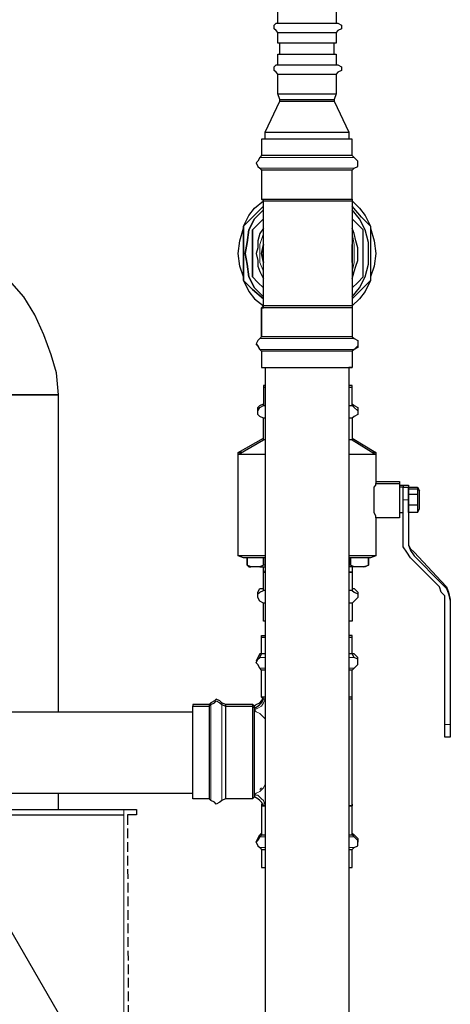
# Model space of a CAD drawing. Extents: x 0 to 459, y 0 to 292.
# Drawn here: x 167 to 179, y 116 to 141 of the extents above; entities that cross this region are included whole.
import ezdxf

# ---------------------------------------------------------------- set-up
doc = ezdxf.new("R2010")
doc.units = 0
doc.header["$LTSCALE"] = 0.22
doc.header["$MEASUREMENT"] = 0
doc.linetypes.add('PDF_IMPORT', pattern=[1, 0.8, -0.2])
doc.layers.add('PDF_Geometry', color=7, linetype='CONTINUOUS')

msp = doc.modelspace()

# ---------------------------------------------------------------- linework, layer by layer
at = {"layer": 'PDF_Geometry', "lineweight": 25}
for points in [[(174.088, 141.221), (174.088, 141.734), (174.135, 141.734), (174.181, 141.734), (174.321, 141.734), (174.554, 141.734), (174.741, 141.734), (174.974, 141.734), (175.16, 141.734), (175.346, 141.734), (175.486, 141.734), (175.58, 141.734), (175.58, 141.221)], [(174.088, 140.988), (174.042, 141.035), (173.995, 141.081), (173.995, 141.175), (174.042, 141.221), (174.088, 141.221), (174.135, 141.221), (174.181, 141.221), (174.321, 141.221), (174.554, 141.221), (174.741, 141.221), (174.974, 141.221), (175.16, 141.221), (175.346, 141.221), (175.486, 141.221), (175.58, 141.221), (175.626, 141.221), (175.719, 141.175), (175.719, 141.081), (175.626, 141.035), (175.58, 140.988)], [(174.135, 140.429), (174.135, 140.709)], [(175.533, 140.429), (175.533, 140.709)], [(174.088, 140.149), (174.088, 140.429), (174.135, 140.429), (174.181, 140.429), (174.321, 140.429), (174.554, 140.429), (174.741, 140.429), (174.974, 140.429), (175.16, 140.429), (175.346, 140.429), (175.486, 140.429), (175.58, 140.429), (175.58, 140.149)], [(174.088, 139.916), (174.042, 139.963), (173.995, 140.01), (173.995, 140.103), (174.042, 140.149), (174.088, 140.149), (174.135, 140.149), (174.181, 140.149), (174.321, 140.149), (174.554, 140.149), (174.741, 140.149), (174.974, 140.149), (175.16, 140.149), (175.346, 140.149), (175.486, 140.149), (175.58, 140.149), (175.626, 140.149), (175.719, 140.103), (175.719, 140.01), (175.626, 139.963), (175.58, 139.916)], [(174.088, 139.404), (174.088, 139.916), (174.135, 139.916), (174.181, 139.916), (174.321, 139.916), (174.554, 139.916), (174.741, 139.916), (174.974, 139.916), (175.16, 139.916), (175.346, 139.916), (175.486, 139.916), (175.58, 139.916), (175.58, 139.404)], [(174.135, 139.264), (174.088, 139.404), (174.135, 139.404), (174.181, 139.404), (174.321, 139.404), (174.554, 139.404), (174.741, 139.404), (174.974, 139.404), (175.16, 139.404), (175.346, 139.404), (175.486, 139.404), (175.58, 139.404), (175.533, 139.264)], [(173.762, 138.425), (174.135, 139.217), (174.181, 139.217), (174.275, 139.217), (174.414, 139.217), (174.554, 139.217), (174.741, 139.217), (174.974, 139.217), (175.113, 139.217), (175.3, 139.217), (175.44, 139.217), (175.533, 139.217), (175.906, 138.425)], [(174.135, 139.217), (174.135, 139.264), (174.181, 139.264), (174.275, 139.264), (174.414, 139.264), (174.554, 139.264), (174.741, 139.264), (174.974, 139.264), (175.113, 139.264), (175.3, 139.264), (175.44, 139.264), (175.533, 139.264), (175.533, 139.217)], [(173.762, 138.239), (173.762, 138.425), (173.809, 138.425), (173.902, 138.425), (174.042, 138.425), (174.228, 138.425), (174.461, 138.425), (174.694, 138.425), (174.974, 138.425), (175.207, 138.425), (175.44, 138.425), (175.626, 138.425), (175.766, 138.425), (175.859, 138.425), (175.906, 138.425), (175.906, 138.239)], [(175.999, 137.819), (175.999, 138.239), (175.906, 138.239), (175.766, 138.239), (175.58, 138.239), (175.346, 138.239), (175.113, 138.239), (174.834, 138.239), (174.601, 138.239), (174.321, 138.239), (174.135, 138.239), (173.902, 138.239), (173.762, 138.239), (173.715, 138.239), (173.669, 138.239), (173.669, 137.819)], [(175.999, 137.446), (176.046, 137.493), (176.139, 137.539), (176.139, 137.633), (176.139, 137.679), (176.046, 137.772), (175.999, 137.819), (175.906, 137.819), (175.766, 137.819), (175.58, 137.819), (175.346, 137.819), (175.113, 137.819), (174.834, 137.819), (174.601, 137.819), (174.321, 137.819), (174.135, 137.819), (173.902, 137.819), (173.762, 137.819), (173.715, 137.819), (173.669, 137.819), (173.622, 137.772), (173.575, 137.679), (173.529, 137.633), (173.575, 137.539), (173.622, 137.493), (173.669, 137.446)], [(175.999, 136.701), (175.999, 137.446), (175.906, 137.446), (175.766, 137.446), (175.58, 137.446), (175.346, 137.446), (175.113, 137.446), (174.834, 137.446), (174.601, 137.446), (174.321, 137.446), (174.135, 137.446), (173.902, 137.446), (173.762, 137.446), (173.715, 137.446), (173.669, 137.446), (173.669, 136.701)], [(173.203, 134.603), (173.436, 134.37), (173.715, 134.137), (173.436, 134.37), (173.203, 134.603), (173.203, 134.976), (173.203, 134.603), (173.342, 134.324), (173.482, 134.137), (173.715, 133.951), (173.715, 135.302), (173.715, 136.654), (173.669, 136.701), (173.715, 136.701), (173.762, 136.701), (173.902, 136.701), (174.135, 136.701), (174.321, 136.701), (174.601, 136.701), (174.834, 136.701), (175.113, 136.701), (175.346, 136.701), (175.58, 136.701), (175.766, 136.701), (175.906, 136.701), (175.999, 136.701), (175.999, 136.654), (175.999, 133.951), (175.999, 133.904), (175.906, 133.904), (175.766, 133.904), (175.58, 133.904), (175.346, 133.904), (175.113, 133.904), (174.834, 133.904), (174.601, 133.904), (174.321, 133.904), (174.135, 133.904), (173.902, 133.904), (173.762, 133.904), (173.715, 133.904), (173.715, 133.951)], [(173.203, 136.001), (173.436, 136.235), (173.715, 136.514), (173.436, 136.235), (173.203, 136.001), (173.203, 135.629), (173.203, 135.302), (173.203, 134.976), (173.203, 135.302), (173.203, 135.629), (173.203, 136.001), (173.342, 136.281), (173.482, 136.468), (173.715, 136.654), (173.855, 136.654), (173.995, 136.654), (174.181, 136.654), (174.461, 136.654), (174.694, 136.654), (174.974, 136.654), (175.253, 136.654), (175.486, 136.654), (175.719, 136.654), (175.859, 136.654), (175.952, 136.654), (175.999, 136.654), (176.185, 136.468), (176.325, 136.281), (176.465, 136.001), (176.465, 135.629), (176.465, 135.302), (176.465, 134.976), (176.465, 134.603), (176.325, 134.324), (176.185, 134.137), (175.999, 133.951), (175.952, 133.951), (175.859, 133.951), (175.719, 133.951), (175.486, 133.951), (175.253, 133.951), (174.974, 133.951), (174.694, 133.951), (174.461, 133.951), (174.181, 133.951), (173.995, 133.951), (173.855, 133.951), (173.715, 133.951), (173.669, 133.904), (173.669, 133.159), (173.622, 133.112), (173.575, 133.065), (173.529, 132.972), (173.575, 132.926), (173.622, 132.832), (173.669, 132.786), (173.669, 132.366), (173.715, 132.366), (173.762, 132.366), (173.902, 132.366), (174.135, 132.366), (174.321, 132.366), (174.601, 132.366), (174.834, 132.366), (175.113, 132.366), (175.346, 132.366), (175.58, 132.366), (175.766, 132.366), (175.906, 132.366), (175.999, 132.366), (175.906, 132.366), (175.906, 110.462)], [(176.465, 136.001), (176.232, 136.235), (175.999, 136.514)], [(175.999, 134.184), (176.185, 134.417), (176.325, 134.697), (176.418, 135.023), (176.418, 135.302), (176.418, 135.582), (176.325, 135.908), (176.185, 136.188), (175.999, 136.421)], [(175.999, 134.417), (176.139, 134.557), (176.279, 134.697), (176.279, 135.023), (176.279, 135.302), (176.279, 135.582), (176.279, 135.908), (176.139, 136.048), (175.999, 136.188)], [(173.203, 134.697), (173.109, 134.976), (173.063, 135.302), (173.109, 135.629), (173.203, 135.955)], [(173.715, 135.955), (173.622, 135.815), (173.575, 135.629), (173.575, 135.442), (173.529, 135.302), (173.575, 135.116), (173.575, 134.976), (173.622, 134.836), (173.715, 134.65)], [(175.999, 134.65), (176.046, 134.836), (176.092, 134.976), (176.139, 135.116), (176.139, 135.302), (176.139, 135.442), (176.092, 135.629), (176.046, 135.815), (175.999, 135.955)], [(176.465, 135.955), (176.558, 135.629), (176.605, 135.302), (176.558, 134.976), (176.465, 134.697)], [(175.999, 135.069), (175.999, 135.302), (175.999, 135.535)], [(167.144, 131.667), (167.47, 131.667), (167.75, 131.667), (168.03, 131.667), (168.216, 131.667), (168.309, 131.667), (168.402, 131.667), (168.449, 131.667), (168.402, 132.226), (168.263, 132.693), (168.076, 133.205), (167.843, 133.718), (167.563, 134.184), (167.191, 134.603)], [(175.999, 134.137), (176.232, 134.37), (176.465, 134.603)], [(175.999, 133.904), (175.999, 133.159), (175.906, 133.159), (175.766, 133.159), (175.58, 133.159), (175.346, 133.159), (175.113, 133.159), (174.834, 133.159), (174.601, 133.159), (174.321, 133.159), (174.135, 133.159), (173.902, 133.159), (173.762, 133.159), (173.715, 133.159), (173.669, 133.159), (173.669, 133.904), (173.715, 133.904)], [(175.999, 133.159), (176.046, 133.112), (176.139, 133.065), (176.139, 132.972), (176.139, 132.879), (176.046, 132.832), (175.999, 132.786), (175.906, 132.786), (175.766, 132.786), (175.58, 132.786), (175.346, 132.786), (175.113, 132.786), (174.834, 132.786), (174.601, 132.786), (174.321, 132.786), (174.135, 132.786), (173.902, 132.786), (173.762, 132.786), (173.715, 132.786), (173.669, 132.786), (173.622, 132.832), (173.575, 132.926), (173.529, 132.972)], [(173.669, 132.786), (173.669, 132.366), (173.715, 132.366), (173.762, 132.366), (173.762, 110.462), (173.902, 110.462), (174.135, 110.462), (174.321, 110.462), (174.601, 110.462), (174.834, 110.462), (175.113, 110.462), (175.346, 110.462), (175.58, 110.462), (175.766, 110.462), (175.906, 110.462)], [(176.139, 132.972), (176.139, 132.926), (176.046, 132.832), (175.999, 132.786), (175.999, 132.366)], [(173.762, 131.9), (173.715, 131.9), (173.715, 131.854)], [(173.762, 131.854), (173.715, 131.854), (173.715, 131.388)], [(175.999, 131.854), (175.999, 131.9), (175.952, 131.9), (175.906, 131.9)], [(175.999, 131.388), (175.999, 131.854), (175.952, 131.854), (175.906, 131.854)], [(168.449, 123.511), (168.449, 131.667), (168.402, 131.667), (168.309, 131.667), (168.216, 131.667), (168.03, 131.667), (167.75, 131.667), (167.47, 131.667), (167.144, 131.667)], [(173.575, 131.248), (173.575, 131.341), (173.622, 131.388), (173.715, 131.434)], [(173.762, 131.061), (173.715, 131.061), (173.622, 131.108), (173.575, 131.155), (173.575, 131.248), (173.622, 131.341), (173.715, 131.388), (173.762, 131.388)], [(175.906, 131.388), (175.952, 131.388), (175.999, 131.388), (176.046, 131.341), (176.139, 131.248), (176.139, 131.155), (176.046, 131.108), (175.999, 131.061), (175.952, 131.061), (175.906, 131.061)], [(175.999, 131.434), (176.046, 131.388), (176.139, 131.341), (176.139, 131.248)], [(173.762, 130.502), (173.715, 130.502), (173.715, 131.061)], [(175.999, 131.061), (175.999, 130.502), (175.952, 130.502), (175.906, 130.502)], [(173.762, 130.129), (173.529, 130.129), (173.342, 130.129), (173.203, 130.129), (173.109, 130.129), (173.063, 130.129), (173.063, 130.176), (173.715, 130.549)], [(173.762, 127.473), (173.575, 127.473), (173.436, 127.473), (173.342, 127.473), (173.249, 127.473), (173.203, 127.473), (173.063, 127.519), (173.063, 130.129), (173.715, 130.502)], [(175.999, 130.549), (176.605, 130.176), (176.605, 130.129), (176.558, 130.129), (176.465, 130.129), (176.325, 130.129), (176.139, 130.129), (175.906, 130.129)], [(175.999, 130.502), (176.605, 130.129), (176.605, 129.384), (177.211, 129.384), (177.211, 129.337), (177.211, 129.29), (177.211, 129.197), (177.211, 129.011), (177.211, 128.871), (177.211, 128.731), (177.211, 128.638), (177.211, 128.545), (177.211, 128.498), (176.605, 128.498), (176.605, 127.519), (176.465, 127.473), (176.418, 127.473), (176.325, 127.473), (176.232, 127.473), (176.092, 127.473), (175.906, 127.473)], [(173.156, 130.176), (173.109, 130.176), (173.063, 130.176)], [(176.605, 130.176), (176.558, 130.176), (176.512, 130.176)], [(176.605, 128.498), (176.605, 128.545), (176.558, 128.638), (176.558, 128.778), (176.558, 128.871), (176.558, 128.964), (176.558, 129.057), (176.558, 129.151), (176.558, 129.29), (176.605, 129.337), (176.605, 129.384)], [(176.605, 129.43), (177.211, 129.43), (177.211, 129.384)], [(177.211, 129.337), (177.304, 129.337), (177.304, 129.29), (177.444, 129.29), (177.444, 129.197), (177.444, 129.104)], [(177.677, 128.824), (177.444, 128.824), (177.444, 128.964), (177.444, 129.104), (177.444, 128.964), (177.444, 127.892), (177.444, 127.799), (177.49, 127.659), (177.584, 127.519), (178.283, 126.82), (178.422, 126.681), (178.469, 126.541), (178.516, 126.354), (178.516, 123.185), (178.516, 123.092), (178.516, 122.952), (178.516, 122.906), (178.516, 122.859), (178.376, 122.859), (178.376, 122.906), (178.376, 122.952), (178.376, 123.092), (178.376, 123.185), (178.376, 126.354), (178.376, 126.494), (178.283, 126.587), (178.236, 126.727), (177.49, 127.473), (177.397, 127.613), (177.304, 127.752), (177.304, 127.892), (177.304, 128.964), (177.304, 129.104), (177.304, 129.197), (177.304, 129.29), (177.211, 129.29)], [(177.304, 129.337), (177.444, 129.337), (177.444, 129.29), (177.444, 129.197), (177.444, 129.244), (177.677, 129.244), (177.677, 129.197), (177.677, 129.104), (177.677, 128.964), (177.677, 128.824), (177.677, 128.731), (177.677, 128.638), (177.444, 128.638), (177.444, 128.731)], [(177.444, 129.197), (177.444, 129.29), (177.677, 129.29), (177.677, 129.197)], [(177.677, 129.104), (177.444, 129.104), (177.444, 129.197), (177.444, 129.244)], [(177.677, 129.29), (177.723, 129.197)], [(177.677, 128.638), (177.723, 128.731), (177.723, 128.778), (177.723, 128.871), (177.723, 128.964), (177.723, 129.057), (177.723, 129.151), (177.723, 129.197), (177.677, 129.244)], [(177.444, 128.638), (177.444, 128.731), (177.444, 128.824)], [(177.211, 128.638), (177.304, 128.638)], [(177.444, 127.939), (177.444, 127.799), (177.49, 127.706), (177.584, 127.613), (178.283, 126.867), (178.422, 126.727), (178.469, 126.587), (178.516, 126.401), (178.516, 126.354)], [(173.762, 127.519), (173.529, 127.519), (173.342, 127.519), (173.203, 127.519), (173.109, 127.519), (173.063, 127.519)], [(173.762, 127.286), (173.715, 127.286), (173.715, 127.473), (173.715, 127.286), (173.622, 127.24), (173.762, 127.24)], [(176.605, 127.519), (176.558, 127.519), (176.465, 127.519), (176.325, 127.519), (176.139, 127.519), (175.906, 127.519)], [(176.279, 127.24), (176.418, 127.286), (176.418, 127.473), (176.418, 127.286), (176.325, 127.24), (176.279, 127.24), (176.046, 127.24), (175.952, 127.286), (175.952, 127.473), (175.952, 127.286), (175.906, 127.286)], [(173.622, 127.24), (173.389, 127.24), (173.296, 127.286), (173.342, 127.24), (173.389, 127.24)], [(173.762, 126.634), (173.715, 126.634), (173.715, 127.1), (173.715, 127.24)], [(175.999, 127.24), (175.999, 127.1), (175.999, 126.634), (175.952, 126.634), (175.906, 126.634)], [(176.046, 127.24), (175.906, 127.24)], [(173.715, 127.147), (173.715, 127.1)], [(175.999, 127.147), (175.999, 127.1)], [(173.575, 126.541), (173.575, 126.587), (173.622, 126.681), (173.715, 126.681)], [(175.999, 126.681), (176.046, 126.681), (176.139, 126.587), (176.139, 126.541)], [(173.762, 126.308), (173.715, 126.308), (173.622, 126.354), (173.575, 126.447), (173.575, 126.541), (173.622, 126.587), (173.715, 126.634)], [(175.999, 126.634), (176.046, 126.587), (176.139, 126.541), (176.139, 126.447), (176.046, 126.354), (175.999, 126.308), (175.952, 126.308), (175.906, 126.308)], [(173.762, 125.842), (173.715, 125.842), (173.715, 126.308)], [(175.999, 126.308), (175.999, 125.842), (175.952, 125.842), (175.906, 125.842)], [(173.762, 123.884), (173.715, 123.884), (173.669, 123.884), (173.669, 124.583), (173.622, 124.63), (173.575, 124.723), (173.529, 124.77), (173.575, 124.863), (173.622, 124.91), (173.669, 125.003), (173.669, 125.422), (173.669, 125.469), (173.715, 125.469), (173.762, 125.469)], [(173.762, 125.422), (173.715, 125.422), (173.669, 125.422)], [(175.999, 125.422), (175.999, 125.469), (175.906, 125.469)], [(176.139, 124.816), (176.139, 124.91), (176.046, 125.003), (175.999, 125.003), (175.999, 125.422), (175.906, 125.422)], [(173.762, 125.003), (173.715, 125.003), (173.669, 125.003), (173.622, 125.003), (173.575, 124.91), (173.529, 124.816)], [(175.999, 124.583), (176.046, 124.63), (176.139, 124.723), (176.139, 124.77), (176.139, 124.863), (176.046, 124.91), (175.999, 125.003), (175.906, 125.003)], [(173.762, 124.583), (173.715, 124.583), (173.669, 124.583)], [(175.999, 123.884), (175.999, 124.583), (175.906, 124.583)], [(166.305, 123.511), (171.898, 123.511), (171.898, 123.605), (171.898, 123.651), (172.317, 123.651), (172.364, 123.698), (172.457, 123.744), (172.504, 123.791), (172.597, 123.744), (172.643, 123.698), (172.737, 123.651), (173.436, 123.651), (173.482, 123.605), (173.482, 123.651), (173.529, 123.698), (173.622, 123.744), (173.669, 123.791), (173.715, 123.884)], [(173.762, 123.838), (173.715, 123.838), (173.669, 123.884)], [(175.999, 123.838), (175.999, 123.884), (175.906, 123.884)], [(172.737, 123.698), (172.737, 123.651), (172.737, 123.605), (172.737, 123.511), (172.737, 123.372), (172.737, 123.185), (172.737, 122.952), (172.737, 122.719), (172.737, 122.486), (172.737, 122.206), (172.737, 121.973), (172.737, 121.74), (172.737, 121.554), (172.737, 121.414), (172.737, 121.321), (172.737, 121.274), (172.643, 121.228), (172.597, 121.181), (172.504, 121.135), (172.457, 121.181), (172.364, 121.228), (172.317, 121.274), (171.898, 121.274), (171.898, 121.321), (171.898, 121.414)], [(172.317, 123.698), (171.898, 123.698), (171.898, 123.651)], [(173.482, 123.651), (173.436, 123.698), (172.737, 123.698), (172.643, 123.744), (172.597, 123.791), (172.504, 123.838), (172.457, 123.791), (172.364, 123.744), (172.317, 123.698), (172.317, 123.651), (172.317, 123.605), (172.317, 123.511), (172.317, 123.372), (172.317, 123.185), (172.317, 122.952), (172.317, 122.719), (172.317, 122.486), (172.317, 122.206), (172.317, 121.973), (172.317, 121.74), (172.317, 121.554), (172.317, 121.414), (172.317, 121.321), (172.317, 121.274)], [(173.436, 123.698), (173.436, 123.651), (173.436, 123.605), (173.436, 123.511), (173.436, 123.372), (173.436, 123.185), (173.436, 122.952), (173.436, 122.719), (173.436, 122.486), (173.436, 122.206), (173.436, 121.973), (173.436, 121.74), (173.436, 121.554), (173.436, 121.414), (173.436, 121.321), (173.436, 121.274), (172.737, 121.274)], [(173.715, 121.088), (173.669, 121.181), (173.622, 121.228), (173.575, 121.274), (173.482, 121.321), (173.482, 121.368), (173.482, 121.461), (173.482, 121.647), (173.482, 121.834), (173.482, 122.067), (173.482, 122.346), (173.482, 122.626), (173.482, 122.859), (173.482, 123.092), (173.482, 123.325), (173.482, 123.465), (173.482, 123.558), (173.482, 123.605), (173.575, 123.651), (173.622, 123.698), (173.669, 123.744), (173.715, 123.838)], [(175.999, 121.135), (175.999, 121.088), (175.999, 123.838), (175.952, 123.838), (175.906, 123.838)], [(166.631, 121.414), (171.898, 121.414), (171.898, 121.554), (171.898, 121.74), (171.898, 121.973), (171.898, 122.206), (171.898, 122.486), (171.898, 122.719), (171.898, 122.952), (171.898, 123.185), (171.898, 123.372), (171.898, 123.511)], [(168.449, 120.995), (168.449, 121.414)], [(173.482, 121.321), (173.436, 121.274)], [(173.669, 121.135), (173.715, 121.135), (173.669, 121.135), (173.669, 121.088), (173.669, 120.342), (173.715, 120.342), (173.762, 120.342)], [(175.906, 120.342), (175.999, 120.342), (175.999, 121.088)], [(153.862, 120.995), (154.374, 120.995), (154.84, 120.995), (155.4, 120.995), (155.912, 120.995), (156.471, 120.995), (170.127, 120.995), (170.267, 120.995), (170.36, 120.995), (170.406, 120.995), (170.453, 120.995), (170.453, 120.855), (170.406, 120.855), (170.36, 120.855), (170.22, 120.855)], [(169.055, 107.945), (169.055, 114.703), (166.072, 119.876), (166.072, 120.855), (170.127, 120.855)], [(173.669, 120.342), (173.622, 120.296), (173.575, 120.202), (173.529, 120.156), (173.575, 120.249), (173.622, 120.342), (173.669, 120.389)], [(175.906, 119.969), (175.999, 119.969), (176.046, 120.016), (176.139, 120.063), (176.139, 120.156), (176.139, 120.202), (176.046, 120.296), (175.999, 120.342)], [(175.999, 120.389), (176.046, 120.342), (176.139, 120.249), (176.139, 120.156)], [(173.529, 120.156), (173.575, 120.063), (173.622, 120.016), (173.669, 119.969), (173.715, 119.969), (173.762, 119.969)], [(173.669, 119.969), (173.669, 119.503), (173.715, 119.503), (173.762, 119.503), (173.762, 118.991)], [(175.906, 119.503), (175.999, 119.503), (175.999, 119.969)]]:
    msp.add_lwpolyline(points, dxfattribs=at)
for points in [[(175.58, 140.709), (175.486, 140.709), (175.346, 140.709), (175.16, 140.709), (174.974, 140.709), (174.741, 140.709), (174.554, 140.709), (174.321, 140.709), (174.181, 140.709), (174.135, 140.709), (174.088, 140.709), (174.088, 140.988), (174.135, 140.988), (174.181, 140.988), (174.321, 140.988), (174.554, 140.988), (174.741, 140.988), (174.974, 140.988), (175.16, 140.988), (175.346, 140.988), (175.486, 140.988), (175.58, 140.988)], [(173.715, 134.184), (173.482, 134.417), (173.342, 134.697), (173.296, 135.023), (173.249, 135.302), (173.296, 135.582), (173.342, 135.908), (173.482, 136.188), (173.715, 136.421), (173.482, 136.188), (173.342, 135.908), (173.296, 135.582), (173.249, 135.302), (173.296, 135.023), (173.342, 134.697), (173.482, 134.417)], [(173.715, 136.188), (173.575, 136.048), (173.436, 135.908), (173.575, 136.048)], [(173.436, 135.908), (173.436, 135.582), (173.436, 135.302), (173.436, 135.023), (173.436, 134.697), (173.436, 135.023), (173.436, 135.302), (173.436, 135.582)], [(173.715, 135.069), (173.669, 135.302), (173.715, 135.535), (173.669, 135.302)], [(173.436, 134.697), (173.575, 134.557), (173.715, 134.417), (173.575, 134.557)], [(173.296, 127.473), (173.296, 127.286)], [(173.715, 127.1), (173.762, 127.1)], [(175.906, 127.1), (175.952, 127.1), (175.999, 127.1), (175.952, 127.1)], [(173.669, 121.088), (173.715, 121.088), (173.762, 121.088), (173.715, 121.088)], [(175.999, 121.088), (175.952, 121.088), (175.906, 121.088)]]:
    msp.add_lwpolyline(points, close=True, dxfattribs=at)
at = {"layer": 'PDF_Geometry', "lineweight": 18}
for points in [[(176.046, 137.772), (175.952, 137.772), (175.813, 137.772), (175.626, 137.772), (175.393, 137.772), (175.113, 137.772), (174.834, 137.772), (174.554, 137.772), (174.321, 137.772), (174.042, 137.772), (173.855, 137.772), (173.715, 137.772), (173.622, 137.772)], [(176.046, 137.493), (175.952, 137.493), (175.813, 137.493), (175.626, 137.493), (175.393, 137.493), (175.113, 137.493), (174.834, 137.493), (174.554, 137.493), (174.321, 137.493), (174.042, 137.493), (173.855, 137.493), (173.715, 137.493), (173.622, 137.493)], [(173.715, 135.815), (173.622, 135.535), (173.622, 135.302), (173.622, 135.069), (173.715, 134.836)], [(175.999, 134.836), (176.046, 135.069), (176.046, 135.302), (176.046, 135.535), (175.999, 135.815)], [(173.622, 133.112), (173.715, 133.112), (173.855, 133.112), (174.042, 133.112), (174.321, 133.112), (174.554, 133.112), (174.834, 133.112), (175.113, 133.112), (175.393, 133.112), (175.626, 133.112), (175.813, 133.112), (175.952, 133.112), (176.046, 133.112)], [(173.622, 132.832), (173.715, 132.832), (173.855, 132.832), (174.042, 132.832), (174.321, 132.832), (174.554, 132.832), (174.834, 132.832), (175.113, 132.832), (175.393, 132.832), (175.626, 132.832), (175.813, 132.832), (175.952, 132.832), (176.046, 132.832)], [(177.304, 128.964), (177.444, 128.964)], [(173.669, 125.003), (173.622, 125.003)], [(173.762, 124.91), (173.715, 124.91), (173.622, 124.91)], [(176.046, 124.91), (175.999, 124.91), (175.906, 124.91)], [(176.046, 125.003), (175.999, 125.003)], [(173.762, 124.63), (173.715, 124.63), (173.622, 124.63)], [(176.046, 124.63), (175.999, 124.63), (175.906, 124.63)], [(172.364, 123.744), (172.364, 123.698), (172.364, 123.651), (172.364, 123.605), (172.364, 123.465), (172.364, 123.232), (172.364, 122.999), (172.364, 122.766), (172.364, 122.486), (172.364, 122.206), (172.364, 121.927), (172.364, 121.694), (172.364, 121.507), (172.364, 121.368), (172.364, 121.274), (172.364, 121.228)], [(172.643, 123.744), (172.643, 123.698), (172.643, 123.651), (172.643, 123.605), (172.643, 123.465), (172.643, 123.232), (172.643, 122.999), (172.643, 122.766), (172.643, 122.486), (172.643, 122.206), (172.643, 121.927), (172.643, 121.694), (172.643, 121.507), (172.643, 121.368), (172.643, 121.274), (172.643, 121.228)], [(173.762, 123.325), (173.715, 123.372), (173.622, 123.465), (173.529, 123.511), (173.482, 123.558), (173.575, 123.605), (173.669, 123.651), (173.715, 123.744), (173.762, 123.838)], [(173.482, 123.605), (173.529, 123.605)], [(178.376, 123.185), (178.516, 123.185)], [(173.762, 121.647), (173.715, 121.554), (173.622, 121.461), (173.529, 121.414), (173.482, 121.368), (173.575, 121.368), (173.669, 121.274), (173.715, 121.228), (173.762, 121.088)], [(173.622, 121.507), (173.669, 121.554)], [(170.127, 108.085), (170.127, 120.855), (170.127, 120.995)], [(173.622, 120.342), (173.669, 120.342)], [(175.999, 120.342), (176.046, 120.342)], [(173.622, 120.296), (173.715, 120.296), (173.762, 120.296)], [(175.906, 120.296), (175.999, 120.296), (176.046, 120.296)], [(173.622, 120.016), (173.715, 120.016), (173.762, 120.016)], [(175.906, 120.016), (175.999, 120.016), (176.046, 120.016)]]:
    msp.add_lwpolyline(points, dxfattribs=at)
for points in [[(173.762, 123.791), (173.762, 123.838)], [(173.762, 121.135), (173.762, 121.088)]]:
    msp.add_lwpolyline(points, close=True, dxfattribs=at)
at = {"layer": 'PDF_Geometry', "linetype": 'PDF_IMPORT', "lineweight": 25, "ltscale": 1.416667}
msp.add_lwpolyline([(170.22, 120.855), (170.453, 67.399)], dxfattribs=at)

doc.saveas('drawing.dxf')
